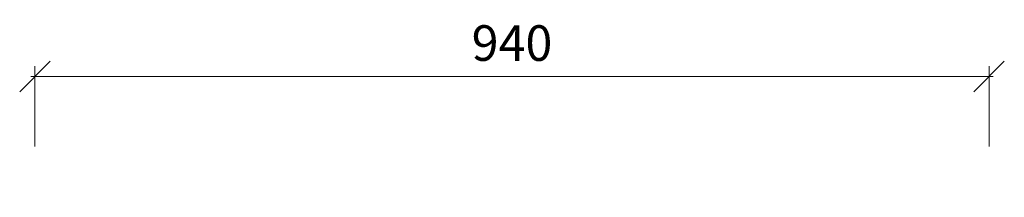
# Model space of a CAD drawing. Units: millimetres. Extents: x -9968 to -416, y -6979 to 1389.
# Drawn here: x -9968 to -8998, y -6979 to -6804 of the extents above; entities that cross this region are included whole.
import ezdxf

# ---------------------------------------------------------------- set-up
doc = ezdxf.new("R2010")
doc.units = ezdxf.units.MM
doc.layers.add('Bemating', color=10, linetype='Continuous', lineweight=13)
doc.styles.add('arial', font='arial.ttf')
doc.dimstyles.new('Koen', dxfattribs={"dimscale": 0, "dimtxt": 45, "dimasz": 30, "dimexe": 10, "dimexo": 50, "dimgap": 20, "dimtad": 1, "dimdec": 0, "dimdsep": 46, "dimtxsty": 'arial', "dimblk": 'OBLIQUE', "dimcen": 2.65, "dimdle": 4, "dimclrd": 256, "dimclre": 256, "dimclrt": 256, "dimadec": 0, "dimazin": 0, "dimtfac": 1, "dimtdec": 0, "dimtmove": 1, "dimatfit": 0, "dimldrblk": 'OBLIQUE', "dimfxl": 10, "dimtolj": 1, "dimtzin": 0, "dimlwd": -1, "dimlwe": -1, "dimarcsym": 0})

# ---------------------------------------------------------------- blocks, each defined once
blk = doc.blocks.new('_Oblique')
at = {"color": 0, "linetype": 'ByBlock', "lineweight": -2}
blk.add_line((-0.5, -0.5), (0.5, 0.5), dxfattribs=at)
blk = doc.blocks.new('*D71')
at = {"layer": 'Bemating', "transparency": 16777216}
for p, q in [((-9952.53, -6928.54), (-9952.53, -6849.64)), ((-9012.53, -6928.54), (-9012.53, -6849.64)), ((-9008.53, -6859.64), (-9956.53, -6859.64))]:
    blk.add_line(p, q, dxfattribs=at)
at = {"layer": 'Defpoints', "color": 0, "transparency": 16777216}
for p in [(-9952.53, -6859.64), (-9952.53, -6978.54), (-9012.53, -6978.54)]:
    blk.add_point(p, dxfattribs=at)
at = {"layer": 'Bemating', "transparency": 16777216, "xscale": 30, "yscale": 30, "zscale": 30, "rotation": 180}
blk.add_blockref('_Oblique', (-9952.53, -6859.64), dxfattribs=at)
at = {"layer": 'Bemating', "transparency": 16777216, "xscale": 30, "yscale": 30, "zscale": 30}
blk.add_blockref('_Oblique', (-9012.53, -6859.64), dxfattribs=at)
at = {"layer": 'Bemating', "transparency": 16777216, "insert": (-9482.53, -6826.77), "char_height": 35, "attachment_point": 5, "style": 'arial'}
blk.add_mtext('\\A1;940', dxfattribs=at)

msp = doc.modelspace()

# ---------------------------------------------------------------- dimensions: what is measured, and where the dimension line sits
at = {"layer": 'Bemating', "color": 0}
dim = msp.add_linear_dim(base=(-9952.53, -6859.64), p1=(-9012.53, -6978.54), p2=(-9952.53, -6978.54), dimstyle='Koen', override={"dimscale": 1, "dimtxt": 35, "dimgap": 15}, dxfattribs=at)
dim.commit()
dim.dimension.update_dxf_attribs({"geometry": '*D71', "text_midpoint": (-9482.53, -6826.77)})

doc.saveas('drawing.dxf')
